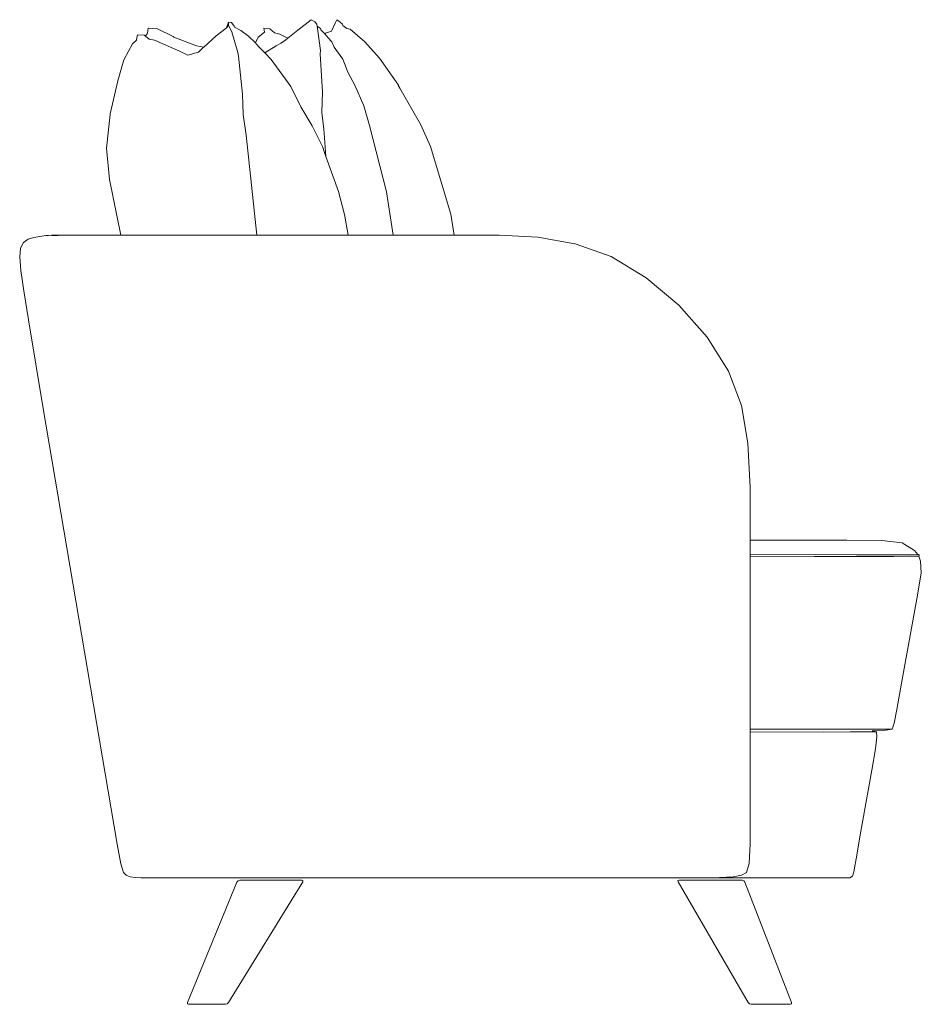
# Model space of a CAD drawing. Units: inches. Extents: x 0 to 19.7, y 0 to 14.9.
# Drawn here: x 16.1 to 19.7, y 4.9 to 8.8 of the extents above; entities that cross this region are included whole.
import ezdxf

# ---------------------------------------------------------------- set-up
doc = ezdxf.new("R2010")
doc.units = ezdxf.units.IN
doc.header["$LTSCALE"] = 0.03937
doc.header["$MEASUREMENT"] = 0
doc.layers.get('0').update_dxf_attribs({"lineweight": 0})

msp = doc.modelspace()

# ---------------------------------------------------------------- linework, layer by layer
for p, q in [((16.8858, 8.7881), (16.8872, 8.7899)), ((16.8944, 8.813), (16.8872, 8.7899)), ((16.8952, 8.7996), (16.8872, 8.7899)), ((16.8952, 8.7996), (16.8944, 8.813)), ((16.9074, 8.8118), (16.8944, 8.813)), ((16.9078, 8.7738), (16.8952, 8.7996)), ((16.9074, 8.8118), (16.9177, 8.7963)), ((16.9177, 8.7963), (16.9182, 8.7926)), ((16.9435, 8.7795), (16.9182, 8.7926)), ((17.1707, 8.7809), (17.2239, 8.8224)), ((17.2385, 8.8136), (17.2239, 8.8224)), ((17.2471, 8.8051), (17.2385, 8.8136)), ((17.2482, 8.7966), (17.2471, 8.8051)), ((17.2608, 8.7868), (17.2482, 8.7966)), ((17.2612, 8.6999), (17.2482, 8.7966)), ((17.3053, 8.7772), (17.3216, 8.8117)), ((17.3216, 8.8117), (17.3271, 8.8224)), ((17.3271, 8.8224), (17.3399, 8.8122)), ((17.3399, 8.8122), (17.349, 8.8051)), ((17.349, 8.8051), (17.3498, 8.7993)), ((17.367, 8.7868), (17.3498, 8.7993)), ((16.5296, 8.7503), (16.5286, 8.7404)), ((16.533, 8.7627), (16.5296, 8.7503)), ((16.56, 8.7611), (16.533, 8.7627)), ((16.5643, 8.7574), (16.56, 8.7611)), ((16.5643, 8.7576), (16.5715, 8.7655)), ((16.5643, 8.7576), (16.5643, 8.7574)), ((16.5643, 8.7574), (16.5792, 8.7444)), ((16.5721, 8.7691), (16.5715, 8.7655)), ((16.5745, 8.789), (16.5721, 8.7691)), ((16.6118, 8.7864), (16.5745, 8.789)), ((16.6746, 8.7553), (16.6118, 8.7864)), ((16.6777, 8.7529), (16.6746, 8.7553)), ((16.6777, 8.7529), (16.7677, 8.7186)), ((16.8456, 8.7578), (16.7961, 8.7129)), ((16.8858, 8.7881), (16.8456, 8.7578)), ((16.9078, 8.7738), (16.9323, 8.6914)), ((16.9435, 8.7795), (16.9747, 8.7562)), ((17.002, 8.7298), (16.9747, 8.7562)), ((17.002, 8.7298), (17.0137, 8.7529)), ((17.0385, 8.7732), (17.0137, 8.7529)), ((17.0357, 8.789), (17.0596, 8.7864)), ((17.0357, 8.789), (17.0385, 8.7732)), ((17.0778, 8.7695), (17.0596, 8.7864)), ((17.099, 8.7648), (17.0778, 8.7695)), ((17.099, 8.7648), (17.1317, 8.7485)), ((17.1317, 8.7485), (17.1707, 8.7809)), ((17.263, 8.7817), (17.2608, 8.7868)), ((17.2781, 8.7655), (17.263, 8.7817)), ((17.2781, 8.7655), (17.2812, 8.7688)), ((17.2781, 8.7655), (17.2925, 8.75)), ((17.3053, 8.7772), (17.2812, 8.7688)), ((17.3793, 8.7847), (17.367, 8.7868)), ((17.438, 8.7336), (17.3793, 8.7847)), ((16.4775, 8.6627), (16.5128, 8.7263)), ((16.5285, 8.7402), (16.5128, 8.7263)), ((16.5285, 8.7402), (16.5286, 8.7404)), ((16.5792, 8.7444), (16.5999, 8.7403)), ((16.6972, 8.6978), (16.5999, 8.7403)), ((16.7961, 8.7129), (16.7677, 8.7186)), ((16.7936, 8.7106), (16.7942, 8.7111)), ((16.7942, 8.7111), (16.7961, 8.7129)), ((17.002, 8.7298), (17.0034, 8.7284)), ((17.0034, 8.7284), (17.0055, 8.7264)), ((17.0055, 8.7264), (17.0189, 8.712)), ((17.0189, 8.712), (17.029, 8.7013)), ((17.0852, 8.7177), (17.0397, 8.6898)), ((17.103, 8.7287), (17.0852, 8.7177)), ((17.1217, 8.7402), (17.103, 8.7287)), ((17.1317, 8.7485), (17.1217, 8.7402)), ((17.2925, 8.75), (17.3054, 8.7361)), ((17.3054, 8.7361), (17.3072, 8.7342)), ((17.3156, 8.7135), (17.3072, 8.7342)), ((17.3156, 8.7135), (17.323, 8.7033)), ((17.4963, 8.6694), (17.438, 8.7336)), ((16.7324, 8.6807), (16.6972, 8.6978)), ((16.7324, 8.6807), (16.7748, 8.6926)), ((16.7817, 8.6992), (16.7748, 8.6926)), ((16.793, 8.71), (16.7817, 8.6992)), ((16.7936, 8.7106), (16.793, 8.71)), ((16.9343, 8.6765), (16.9323, 8.6914)), ((16.9513, 8.525), (16.9343, 8.6765)), ((17.029, 8.7013), (17.0294, 8.7008)), ((17.0294, 8.7008), (17.0397, 8.6898)), ((17.0397, 8.6898), (17.0644, 8.6634)), ((17.2612, 8.6999), (17.2595, 8.6857)), ((17.2595, 8.6857), (17.2699, 8.5333)), ((17.323, 8.7033), (17.3503, 8.6657)), ((16.4539, 8.5792), (16.4775, 8.6627)), ((17.0644, 8.6634), (17.1426, 8.5566)), ((17.371, 8.6135), (17.3503, 8.6657)), ((17.5723, 8.5611), (17.4963, 8.6694)), ((17.371, 8.6135), (17.3986, 8.5611)), ((16.4539, 8.5792), (16.4233, 8.4471)), ((17.183, 8.4755), (17.1426, 8.5566)), ((17.3986, 8.5611), (17.4341, 8.4791)), ((17.5777, 8.5493), (17.5713, 8.5604)), ((17.5723, 8.5611), (17.5777, 8.5493)), ((16.9513, 8.525), (16.9527, 8.4448)), ((17.2699, 8.5333), (17.2662, 8.4532)), ((17.6612, 8.403), (17.5777, 8.5493)), ((17.183, 8.4755), (17.2281, 8.3988)), ((17.4561, 8.4008), (17.4341, 8.4791)), ((16.4084, 8.311), (16.4231, 8.4447)), ((16.4231, 8.4447), (16.4233, 8.4471)), ((16.9527, 8.4448), (16.965, 8.3623)), ((17.2662, 8.4532), (17.2745, 8.386)), ((17.2701, 8.3145), (17.2281, 8.3988)), ((17.5241, 8.1369), (17.4561, 8.4008)), ((17.6612, 8.403), (17.6999, 8.3177)), ((16.965, 8.3623), (17.008, 7.9636)), ((17.2745, 8.386), (17.2764, 8.3705)), ((17.2764, 8.3705), (17.2831, 8.2778)), ((16.4206, 8.1855), (16.4084, 8.311)), ((17.2707, 8.3129), (17.2701, 8.3145)), ((17.2831, 8.2778), (17.2707, 8.3129)), ((17.7811, 8.0476), (17.6999, 8.3177)), ((17.2885, 8.2624), (17.2831, 8.2778)), ((17.3326, 8.1373), (17.2885, 8.2624)), ((16.4665, 7.9636), (16.4206, 8.1855)), ((17.3573, 8.0456), (17.3326, 8.1373)), ((17.5241, 8.1369), (17.5515, 7.9636)), ((17.3711, 7.9636), (17.3573, 8.0456)), ((17.7811, 8.0476), (17.7937, 7.9636)), ((16.0667, 7.9121), (16.0786, 7.9345)), ((16.0786, 7.9345), (16.0967, 7.9477)), ((16.1187, 7.9549), (16.0967, 7.9477)), ((16.167, 7.963), (16.1187, 7.9549)), ((16.1901, 7.9636), (16.167, 7.963)), ((16.167, 7.963), (16.1783, 7.963)), ((16.1906, 7.9634), (16.1783, 7.963)), ((16.1914, 7.9632), (16.1783, 7.963)), ((16.1901, 7.9636), (16.1906, 7.9634)), ((16.1909, 7.9633), (16.1906, 7.9634)), ((16.2014, 7.9636), (16.1909, 7.9633)), ((16.1914, 7.9632), (16.1909, 7.9633)), ((16.1918, 7.963), (16.1914, 7.9632)), ((16.1969, 7.963), (16.1918, 7.963)), ((16.2384, 7.9636), (16.1969, 7.963)), ((16.2156, 7.963), (16.1969, 7.963)), ((16.2014, 7.9636), (16.2384, 7.9636)), ((16.2384, 7.9636), (16.2156, 7.963)), ((16.2384, 7.9636), (16.4665, 7.9636)), ((16.4666, 7.963), (16.4665, 7.9636)), ((16.4665, 7.9636), (16.9994, 7.9636)), ((16.9995, 7.963), (16.9994, 7.9636)), ((16.9994, 7.9636), (17.008, 7.9636)), ((17.008, 7.9636), (17.008, 7.963)), ((17.008, 7.9636), (17.0229, 7.9636)), ((17.0229, 7.963), (17.0229, 7.9636)), ((17.0229, 7.9636), (17.3711, 7.9636)), ((17.3712, 7.963), (17.3711, 7.9636)), ((17.5515, 7.9636), (17.3711, 7.9636)), ((17.5515, 7.9636), (17.5516, 7.963)), ((17.5515, 7.9636), (17.7937, 7.9636)), ((17.7937, 7.9636), (17.7938, 7.963)), ((17.9728, 7.9636), (17.7937, 7.9636)), ((17.9728, 7.9636), (18.1275, 7.9551)), ((18.1275, 7.9551), (18.2744, 7.9298)), ((18.2767, 7.9293), (18.2744, 7.9298)), ((18.2767, 7.9293), (18.4192, 7.8786)), ((16.063, 7.8775), (16.0667, 7.9121)), ((16.063, 7.8775), (16.0671, 7.8233)), ((18.4192, 7.8786), (18.5595, 7.7942)), ((16.0671, 7.8233), (16.0789, 7.7422)), ((18.6896, 7.6843), (18.5595, 7.7942)), ((16.0789, 7.7422), (16.098, 7.6268)), ((18.8015, 7.5573), (18.6896, 7.6843)), ((16.1571, 7.2735), (16.098, 7.6268)), ((18.8871, 7.4215), (18.8015, 7.5573)), ((18.8871, 7.4215), (18.9384, 7.2851)), ((16.4512, 5.5365), (16.1571, 7.2735)), ((18.9641, 7.135), (18.9384, 7.2851)), ((18.9727, 6.958), (18.9641, 7.135)), ((18.9727, 6.958), (18.9727, 6.7489)), ((18.9727, 6.7489), (19.1364, 6.7484)), ((18.9727, 6.7489), (18.9727, 6.7484)), ((18.9727, 6.7484), (18.9727, 6.748)), ((18.9727, 6.748), (18.9727, 6.7473)), ((18.9727, 6.7473), (18.9727, 6.7471)), ((18.9727, 6.7471), (18.9727, 6.7465)), ((18.9727, 6.7465), (18.9727, 6.7463)), ((18.9727, 6.7463), (18.9727, 6.7458)), ((18.9727, 6.7458), (18.9727, 6.7456)), ((18.9727, 6.7456), (18.9727, 6.6906)), ((19.359, 6.7476), (19.1364, 6.7484)), ((19.4977, 6.7474), (19.359, 6.7476)), ((19.5787, 6.7373), (19.4977, 6.7474)), ((19.5787, 6.7373), (19.6287, 6.7069)), ((18.9727, 6.6906), (18.9727, 6.6896)), ((18.9727, 6.6906), (19.3974, 6.6893)), ((18.9727, 6.6896), (18.9727, 6.6865)), ((18.9727, 6.6865), (18.9727, 6.6854)), ((18.9727, 6.6854), (18.9727, 6.6843)), ((18.9727, 6.6843), (19.2293, 6.6836)), ((18.9727, 6.6843), (18.9727, 5.995)), ((19.2298, 6.6835), (19.2293, 6.6836)), ((19.2298, 6.6835), (19.3954, 6.6834)), ((19.3954, 6.6834), (19.3977, 6.6832)), ((19.5288, 6.6894), (19.3974, 6.6893)), ((19.5272, 6.6835), (19.3977, 6.6832)), ((19.5272, 6.6835), (19.5291, 6.6834)), ((19.6138, 6.6903), (19.5288, 6.6894)), ((19.5291, 6.6834), (19.5453, 6.6836)), ((19.6133, 6.6841), (19.5453, 6.6836)), ((19.6133, 6.6841), (19.6144, 6.684)), ((19.6415, 6.691), (19.6138, 6.6903)), ((19.6144, 6.684), (19.62, 6.6842)), ((19.6436, 6.6845), (19.62, 6.6842)), ((19.6287, 6.7069), (19.6415, 6.691)), ((19.6415, 6.691), (19.6444, 6.6911)), ((19.6449, 6.6852), (19.6436, 6.6845)), ((19.6436, 6.6845), (19.6453, 6.6845)), ((19.6444, 6.6911), (19.6465, 6.6892)), ((19.6449, 6.6852), (19.647, 6.6864)), ((19.6453, 6.6845), (19.6526, 6.6646)), ((19.6465, 6.6892), (19.647, 6.6864)), ((19.6526, 6.6646), (19.6552, 6.6183)), ((19.6552, 6.6183), (19.6395, 6.5288)), ((19.5764, 6.179), (19.6395, 6.5288)), ((19.5581, 6.0737), (19.5764, 6.179)), ((19.5581, 6.0737), (19.5476, 6.0196)), ((19.5476, 6.0196), (19.5392, 5.9957)), ((18.9727, 5.984), (18.9727, 5.995)), ((18.9727, 5.995), (19.3266, 5.9944)), ((18.9727, 5.984), (19.265, 5.9836)), ((18.9727, 5.5375), (18.9727, 5.984)), ((19.3712, 5.9838), (19.265, 5.9836)), ((19.3266, 5.9944), (19.4334, 5.9946)), ((19.4468, 5.9844), (19.3712, 5.9838)), ((19.4334, 5.9946), (19.5091, 5.9953)), ((19.4768, 5.9848), (19.4468, 5.9844)), ((19.5043, 5.9891), (19.4591, 5.988)), ((19.4768, 5.9848), (19.4591, 5.988)), ((19.4768, 5.9848), (19.4782, 5.964)), ((19.5392, 5.9957), (19.5043, 5.9891)), ((19.5091, 5.9953), (19.5392, 5.9957)), ((19.4782, 5.964), (19.4721, 5.9172)), ((19.4575, 5.8322), (19.4721, 5.9172)), ((19.4106, 5.5656), (19.4575, 5.8322)), ((16.4512, 5.5365), (16.4658, 5.4589)), ((18.9693, 5.4592), (18.9727, 5.5375)), ((19.4106, 5.5656), (19.3981, 5.4932)), ((16.4658, 5.4589), (16.4762, 5.4244)), ((18.9693, 5.4592), (18.9593, 5.4245)), ((19.3981, 5.4932), (19.387, 5.4265)), ((16.4871, 5.4137), (16.4762, 5.4244)), ((18.9593, 5.4245), (18.9392, 5.4137)), ((19.3808, 5.4088), (19.387, 5.4265)), ((16.5033, 5.4072), (16.4871, 5.4137)), ((16.5234, 5.404), (16.5033, 5.4072)), ((16.5462, 5.4029), (16.5234, 5.404)), ((16.557, 5.4029), (16.5462, 5.4029)), ((16.557, 5.4029), (18.768, 5.4029)), ((16.731, 4.9058), (16.9285, 5.3859)), ((17.1907, 5.3864), (16.8949, 4.9053)), ((16.9328, 5.3911), (16.9285, 5.3859)), ((16.9394, 5.3931), (16.9328, 5.3911)), ((17.1869, 5.3931), (16.9394, 5.3931)), ((17.1869, 5.3931), (17.1915, 5.3913)), ((17.1915, 5.3913), (17.1907, 5.3864)), ((18.6856, 5.3913), (18.6855, 5.3913)), ((18.6855, 5.3913), (18.6861, 5.3864)), ((18.6901, 5.3931), (18.6856, 5.3913)), ((18.9652, 4.9053), (18.6861, 5.3864)), ((18.6901, 5.3931), (18.9416, 5.3931)), ((18.8512, 5.404), (18.768, 5.4029)), ((19.3699, 5.4029), (18.768, 5.4029)), ((18.8512, 5.404), (18.9057, 5.4072)), ((18.9057, 5.4072), (18.9392, 5.4137)), ((18.9416, 5.3931), (18.9481, 5.3911)), ((18.9481, 5.3911), (18.9523, 5.3859)), ((18.9523, 5.3859), (19.1385, 4.9058)), ((19.3808, 5.4088), (19.3699, 5.4029)), ((16.731, 4.9058), (16.731, 4.9006)), ((16.8949, 4.9053), (16.8897, 4.9004)), ((18.9652, 4.9053), (18.9701, 4.9004)), ((19.1385, 4.9058), (19.1384, 4.9006)), ((16.7359, 4.8986), (16.731, 4.9006)), ((16.7359, 4.8986), (16.8829, 4.8986)), ((16.8829, 4.8986), (16.8897, 4.9004)), ((18.9769, 4.8986), (18.9701, 4.9004)), ((18.9769, 4.8986), (19.1335, 4.8986)), ((19.1383, 4.9006), (19.1335, 4.8986)), ((19.1383, 4.9006), (19.1384, 4.9006))]:
    msp.add_line(p, q)

doc.saveas('drawing.dxf')
